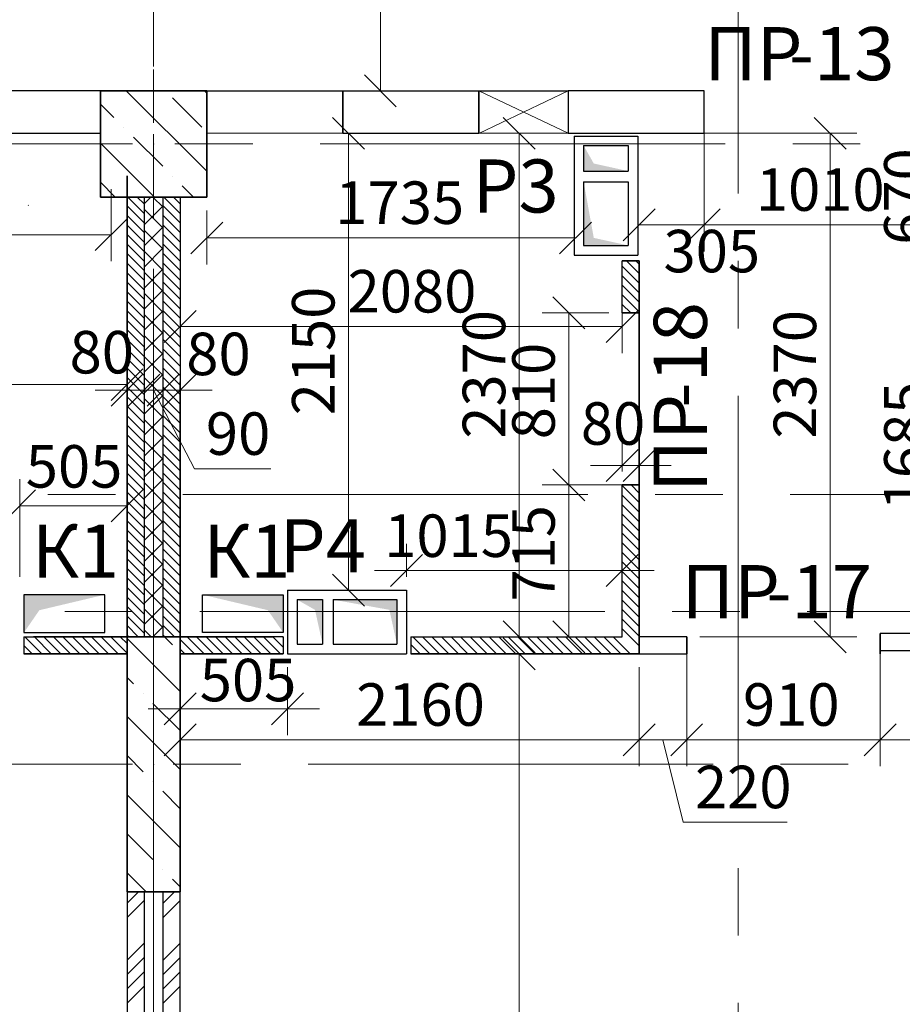
# Model space of a CAD drawing. Units: millimetres. Extents: x 5068 to 31447, y -7527 to -2508.
# Drawn here: x 15100 to 15142, y -5386 to -5339 of the extents above; entities that cross this region are included whole.
import ezdxf

# ---------------------------------------------------------------- set-up
doc = ezdxf.new("R2010")
doc.units = ezdxf.units.MM
doc.header["$PDSIZE"] = 5
doc.linetypes.add('CENTER2', pattern=[28.575, 19.05, -3.175, 3.175, -3.175])
doc.layers.get('0').update_dxf_attribs({"lineweight": 50})
for name, color, linetype, lineweight, true_color in [('Kanaly_Ном._пера__172', 7, 'Continuous', 25, 0x0542f8), ('kolonni_Ном._пера__62', 7, 'Continuous', 13, 0x383838), ('kolonni_Ном._пера__64', 7, 'Continuous', 35, 0x383838), ('kolonni_Ном._пера__94', 7, 'Continuous', 25, 0x9f9f9f), ('Peregorodki_Ном._пера__64', 7, 'Continuous', 35, 0x383838), ('Peregorodki_Ном._пера__94', 7, 'Continuous', 25, 0x9f9f9f), ('Steni nesushie_Ном._пера__95', 7, 'Continuous', 13, 0x858585), ('Вентканалы и нишы ОВВК_Ном._пера__63', 7, 'Continuous', 25, 0x383838), ('Перегородки кирпич 120', 7, 'Continuous', 35, 0x383838)]:
    doc.layers.add(name, color=color, linetype=linetype, lineweight=lineweight, true_color=true_color)
for name, color, linetype, lineweight in [('Вентканалы и нишы ОВВК_Ном._пера__1', 7, 'Continuous', 50), ('Газобетоннные блоки стен', 140, 'Continuous', 25), ('мои оси', 170, 'CENTER2', 5), ('размерная', 140, 'Continuous', 25), ('ТЕКСТ', 7, 'Continuous', 13)]:
    doc.layers.add(name, color=color, linetype=linetype, lineweight=lineweight)
for name, color, linetype in [('Перегородки ПГП', 7, 'Continuous'), ('ПЕРЕМЫЧКИ', 7, 'Continuous'), ('Санузлы', 220, 'Continuous')]:
    doc.layers.add(name, color=color, linetype=linetype)
doc.styles.add('СГЕНЕРИР_СТИЛЬ_1', font='ARIALN.TTF')

msp = doc.modelspace()

# ---------------------------------------------------------------- hatches: boundary and pattern name
at = {"layer": 'Kanaly_Ном._пера__172', "linetype": 'Continuous'}
for points in [[(15100.497, -5366.278), (15100.497, -5368.059), (15101.221, -5367.007), (15104.297, -5366.277)], [(15112.697, -5366.278), (15112.697, -5368.059), (15111.973, -5367.006), (15108.897, -5366.277)]]:
    msp.add_hatch(color=7, dxfattribs=at).paths.add_polyline_path(points)
at = {"layer": 'Вентканалы и нишы ОВВК_Ном._пера__1', "linetype": 'Continuous', "lineweight": 30}
for color, points in [(1, [(15128.929, -5346.338), (15127.307, -5345.981), (15126.829, -5345.138), (15126.829, -5346.338)]), (1, [(15128.929, -5349.838), (15127.307, -5349.481), (15126.829, -5346.838), (15126.829, -5349.838)]), (6, [(15114.547, -5368.61), (15114.191, -5366.989), (15113.347, -5366.51), (15114.547, -5366.51)]), (6, [(15118.047, -5368.61), (15117.691, -5366.989), (15115.047, -5366.51), (15118.047, -5366.51)])]:
    msp.add_hatch(color=color, dxfattribs=at).paths.add_polyline_path(points)

# ---------------------------------------------------------------- linework, layer by layer
at = {"color": 7, "linetype": 'ByBlock', "lineweight": -2}
for p, q in [((15116.516, -5341.81), (15118.016, -5343.31)), ((15116.52, -5345.311), (15115.02, -5343.811)), ((15124.549, -5345.31), (15123.049, -5343.81)), ((15139.178, -5345.31), (15137.678, -5343.81)), ((15130.197, -5348.116), (15128.697, -5349.616)), ((15133.247, -5348.116), (15131.747, -5349.616)), ((15131.747, -5349.616), (15133.247, -5348.116)), ((15103.847, -5350.082), (15105.347, -5348.582)), ((15109.847, -5348.734), (15108.347, -5350.234)), ((15125.697, -5350.234), (15127.197, -5348.734)), ((15126.879, -5353.76), (15125.379, -5352.26)), ((15108.597, -5352.902), (15107.097, -5354.402)), ((15127.897, -5354.402), (15129.397, -5352.902)), ((15104.597, -5357.138), (15106.097, -5355.638)), ((15104.597, -5357.396), (15106.097, -5355.896)), ((15106.897, -5355.896), (15105.397, -5357.396)), ((15105.397, -5357.396), (15106.897, -5355.896)), ((15106.297, -5357.396), (15107.797, -5355.896)), ((15107.797, -5355.896), (15106.297, -5357.396)), ((15108.597, -5355.896), (15107.097, -5357.396)), ((15127.897, -5360.948), (15129.397, -5359.448)), ((15130.197, -5359.448), (15128.697, -5360.948)), ((15125.379, -5360.36), (15126.879, -5361.86)), ((15126.879, -5361.86), (15125.379, -5360.36)), ((15101.047, -5361.341), (15099.547, -5362.841)), ((15104.597, -5362.841), (15106.097, -5361.341)), ((15117.747, -5365.887), (15119.247, -5364.387)), ((15129.397, -5364.387), (15127.897, -5365.887)), ((15115.02, -5365.31), (15116.52, -5366.81)), ((15123.049, -5367.51), (15124.549, -5369.01)), ((15125.379, -5367.51), (15126.879, -5369.01)), ((15137.678, -5367.51), (15139.178, -5369.01)), ((15124.549, -5369.811), (15123.049, -5368.311)), ((15107.097, -5372.394), (15108.597, -5370.894)), ((15113.647, -5370.894), (15112.147, -5372.394)), ((15108.597, -5372.355), (15107.097, -5373.855)), ((15128.697, -5373.855), (15130.197, -5372.355)), ((15130.197, -5372.355), (15128.697, -5373.855)), ((15132.429, -5372.355), (15130.929, -5373.855)), ((15130.929, -5373.855), (15132.429, -5372.355)), ((15140.029, -5373.855), (15141.529, -5372.355)), ((15141.529, -5372.355), (15140.029, -5373.855))]:
    msp.add_line(p, q, dxfattribs=at)
at = {"layer": 'kolonni_Ном._пера__62', "color": 7, "linetype": 'Continuous'}
for p, q in [((15106.597, -5344.06), (15106.597, -5341.56)), ((15106.597, -5344.06), (15106.597, -5342.06)), ((15105.597, -5345.06), (15103.097, -5345.06)), ((15105.597, -5345.06), (15103.597, -5345.06)), ((15105.597, -5345.06), (15103.597, -5345.06)), ((15105.597, -5345.06), (15103.597, -5345.06)), ((15107.597, -5345.06), (15110.097, -5345.06)), ((15106.597, -5346.06), (15106.597, -5348.56)), ((15106.597, -5373.26), (15106.597, -5367.26)), ((15105.597, -5374.26), (15104.347, -5374.26)), ((15107.597, -5374.26), (15108.847, -5374.26)), ((15106.597, -5375.26), (15106.597, -5381.26))]:
    msp.add_line(p, q, dxfattribs=at)
for p in [(15106.597, -5345.06), (15106.597, -5345.06), (15106.597, -5374.26)]:
    msp.add_point(p, dxfattribs=at)
at = {"layer": 'kolonni_Ном._пера__64', "color": 7, "linetype": 'Continuous'}
for p, q in [((15104.097, -5342.56), (15104.097, -5347.56)), ((15109.097, -5342.56), (15104.097, -5342.56)), ((15109.097, -5347.56), (15109.097, -5342.56)), ((15104.097, -5347.56), (15109.097, -5347.56)), ((15105.347, -5368.26), (15105.347, -5380.26)), ((15107.847, -5368.26), (15105.347, -5368.26)), ((15107.847, -5380.26), (15107.847, -5368.26)), ((15105.347, -5380.26), (15107.847, -5380.26))]:
    msp.add_line(p, q, dxfattribs=at)
at = {"layer": 'kolonni_Ном._пера__94', "color": 7, "linetype": 'Continuous'}
for p, q in [((15105.311, -5342.56), (15109.097, -5346.346)), ((15108.988, -5342.56), (15109.097, -5342.669)), ((15107.484, -5342.895), (15108.863, -5344.274)), ((15104.097, -5343.185), (15104.726, -5343.814)), ((15105.186, -5344.274), (15105.186, -5344.274)), ((15104.097, -5345.023), (15106.634, -5347.56)), ((15105.646, -5344.733), (15107.024, -5346.112)), ((15104.097, -5346.862), (15104.796, -5347.56)), ((15107.484, -5346.572), (15107.484, -5346.572)), ((15107.944, -5347.031), (15108.473, -5347.56)), ((15105.347, -5368.335), (15107.847, -5370.835)), ((15107.111, -5368.26), (15107.484, -5368.633)), ((15105.347, -5370.174), (15105.646, -5370.472)), ((15106.105, -5370.932), (15106.105, -5370.932)), ((15106.565, -5371.391), (15107.847, -5372.674)), ((15105.347, -5372.012), (15107.847, -5374.512)), ((15105.347, -5373.85), (15106.105, -5374.609)), ((15106.565, -5375.068), (15106.565, -5375.068)), ((15107.024, -5375.528), (15107.847, -5376.35)), ((15105.347, -5375.689), (15107.847, -5378.189)), ((15105.347, -5377.527), (15106.565, -5378.745)), ((15107.024, -5379.205), (15107.024, -5379.205)), ((15105.347, -5379.366), (15106.242, -5380.26)), ((15107.484, -5379.664), (15107.847, -5380.027))]:
    msp.add_line(p, q, dxfattribs=at)
at = {"layer": 'Peregorodki_Ном._пера__64', "color": 7, "linetype": 'Continuous'}
for p, q in [((15105.347, -5346.56), (15105.347, -5368.26)), ((15105.347, -5347.56), (15105.347, -5368.26)), ((15105.347, -5347.56), (15105.347, -5368.26)), ((15128.647, -5350.559), (15129.447, -5350.559)), ((15129.447, -5353.01), (15129.447, -5350.559)), ((15129.447, -5353.01), (15128.647, -5353.01)), ((15107.847, -5368.26), (15107.847, -5356.26)), ((15128.647, -5361.11), (15129.447, -5361.11)), ((15129.447, -5369.061), (15129.447, -5361.11)), ((15140.779, -5368.91), (15140.779, -5368.11)), ((15107.847, -5372.06), (15107.847, -5368.26)), ((15131.679, -5369.06), (15131.679, -5368.26)), ((15140.779, -5369.06), (15140.779, -5368.26)), ((15105.347, -5369.06), (15101.747, -5369.06)), ((15105.347, -5369.06), (15101.747, -5369.06)), ((15105.347, -5369.06), (15101.747, -5369.06)), ((15101.747, -5369.06), (15105.347, -5369.06)), ((15107.847, -5369.06), (15111.448, -5369.06)), ((15107.847, -5369.06), (15111.448, -5369.06)), ((15107.847, -5369.06), (15111.448, -5369.06)), ((15111.448, -5369.06), (15107.847, -5369.06))]:
    msp.add_line(p, q, dxfattribs=at)
at = {"layer": 'Peregorodki_Ном._пера__94', "color": 7, "linetype": 'Continuous'}
for p, q in [((15100.696, -5347.94), (15100.716, -5347.96)), ((15107.847, -5369.279), (15107.847, -5369.279)), ((15107.847, -5369.986), (15107.847, -5369.987)), ((15107.847, -5371.401), (15107.847, -5371.401))]:
    msp.add_line(p, q, dxfattribs=at)
at = {"layer": 'Steni nesushie_Ном._пера__95', "color": 7, "linetype": 'Continuous'}
for p, q in [((15106.147, -5347.883), (15106.47, -5347.56)), ((15106.567, -5347.56), (15107.047, -5348.041)), ((15106.147, -5348.873), (15107.047, -5347.973)), ((15106.147, -5348.131), (15107.047, -5349.031)), ((15106.147, -5349.863), (15107.047, -5348.963)), ((15106.147, -5349.12), (15107.047, -5350.02)), ((15106.147, -5350.853), (15107.047, -5349.953)), ((15106.147, -5350.11), (15107.047, -5351.01)), ((15106.147, -5351.843), (15107.047, -5350.943)), ((15106.147, -5351.1), (15107.047, -5352)), ((15106.147, -5352.832), (15107.047, -5351.932)), ((15106.147, -5352.09), (15107.047, -5352.99)), ((15106.147, -5353.822), (15107.047, -5352.922)), ((15106.147, -5353.08), (15107.047, -5353.98)), ((15106.147, -5354.812), (15107.047, -5353.912)), ((15106.147, -5354.07), (15107.047, -5354.97)), ((15106.147, -5355.802), (15107.047, -5354.902)), ((15106.147, -5355.06), (15107.047, -5355.96)), ((15106.147, -5356.792), (15107.047, -5355.892)), ((15106.147, -5356.05), (15107.047, -5356.95)), ((15106.147, -5357.782), (15107.047, -5356.882)), ((15106.147, -5357.04), (15107.047, -5357.94)), ((15106.147, -5358.772), (15107.047, -5357.872)), ((15106.147, -5358.03), (15107.047, -5358.93)), ((15106.147, -5359.762), (15107.047, -5358.862)), ((15106.147, -5359.02), (15107.047, -5359.92)), ((15106.147, -5360.752), (15107.047, -5359.852)), ((15106.147, -5360.01), (15107.047, -5360.91)), ((15106.147, -5361.742), (15107.047, -5360.842)), ((15106.147, -5361), (15107.047, -5361.9)), ((15106.147, -5362.732), (15107.047, -5361.832)), ((15106.147, -5361.99), (15107.047, -5362.89)), ((15106.147, -5363.722), (15107.047, -5362.822)), ((15106.147, -5362.98), (15107.047, -5363.88)), ((15106.147, -5364.712), (15107.047, -5363.812)), ((15106.147, -5363.97), (15107.047, -5364.87)), ((15106.147, -5365.702), (15107.047, -5364.802)), ((15106.147, -5364.96), (15107.047, -5365.86)), ((15106.147, -5366.692), (15107.047, -5365.792)), ((15106.147, -5365.95), (15107.047, -5366.85)), ((15106.147, -5367.682), (15107.047, -5366.782)), ((15106.147, -5366.94), (15107.047, -5367.84)), ((15106.147, -5367.93), (15106.478, -5368.26)), ((15106.559, -5368.26), (15107.047, -5367.772))]:
    msp.add_line(p, q, dxfattribs=at)
at = {"layer": 'Вентканалы и нишы ОВВК_Ном._пера__63', "color": 1, "linetype": 'Continuous', "lineweight": 30}
for p, q in [((15126.379, -5344.688), (15129.379, -5344.688)), ((15126.379, -5344.688), (15129.379, -5344.688)), ((15126.379, -5344.688), (15126.379, -5350.288)), ((15129.379, -5344.688), (15129.379, -5350.288)), ((15126.829, -5345.138), (15128.929, -5345.138)), ((15126.829, -5345.138), (15126.829, -5346.338)), ((15128.929, -5345.138), (15128.929, -5346.338)), ((15126.829, -5346.338), (15128.929, -5346.338)), ((15126.829, -5346.838), (15126.829, -5349.838)), ((15126.829, -5346.838), (15128.929, -5346.838)), ((15128.929, -5346.838), (15128.929, -5349.838)), ((15126.829, -5349.838), (15128.929, -5349.838)), ((15126.379, -5350.288), (15129.379, -5350.288))]:
    msp.add_line(p, q, dxfattribs=at)
at = {"layer": 'Вентканалы и нишы ОВВК_Ном._пера__63', "color": 6, "linetype": 'Continuous', "lineweight": 30}
for p, q in [((15112.897, -5366.06), (15112.897, -5369.06)), ((15112.897, -5366.06), (15112.897, -5369.06)), ((15112.897, -5366.06), (15118.497, -5366.06)), ((15118.497, -5366.06), (15118.497, -5369.06)), ((15113.347, -5366.51), (15113.347, -5368.61)), ((15113.347, -5366.51), (15114.547, -5366.51)), ((15114.547, -5366.51), (15114.547, -5368.61)), ((15115.047, -5366.51), (15118.047, -5366.51)), ((15115.047, -5366.51), (15115.047, -5368.61)), ((15118.047, -5366.51), (15118.047, -5368.61)), ((15113.347, -5368.61), (15114.547, -5368.61)), ((15115.047, -5368.61), (15118.047, -5368.61)), ((15112.897, -5369.06), (15118.497, -5369.06))]:
    msp.add_line(p, q, dxfattribs=at)
at = {"layer": 'Газобетоннные блоки стен', "color": 7, "lineweight": 30}
for p, q in [((15104.097, -5342.56), (15097.698, -5342.56)), ((15104.097, -5344.56), (15104.097, -5342.56)), ((15109.097, -5344.56), (15109.097, -5342.56)), ((15109.097, -5342.56), (15115.497, -5342.561)), ((15115.497, -5344.561), (15115.497, -5342.561)), ((15115.497, -5342.561), (15121.897, -5342.561)), ((15115.497, -5342.561), (15115.497, -5344.561)), ((15121.897, -5342.561), (15126.097, -5342.56)), ((15121.897, -5344.561), (15121.897, -5342.561)), ((15121.897, -5342.561), (15121.897, -5344.561)), ((15126.097, -5342.56), (15126.097, -5344.56)), ((15132.497, -5342.56), (15126.097, -5342.56)), ((15126.097, -5342.56), (15126.097, -5344.56)), ((15132.497, -5344.56), (15132.497, -5342.56)), ((15097.698, -5344.56), (15104.097, -5344.56)), ((15115.497, -5344.561), (15109.097, -5344.56)), ((15121.897, -5344.561), (15115.497, -5344.561)), ((15126.097, -5344.56), (15121.897, -5344.561)), ((15126.097, -5344.56), (15132.497, -5344.56))]:
    msp.add_line(p, q, dxfattribs=at)
at = {"layer": 'Газобетоннные блоки стен', "color": 7, "lineweight": 5}
for p, q in [((15126.097, -5342.56), (15121.897, -5344.561)), ((15126.097, -5344.56), (15121.897, -5342.561))]:
    msp.add_line(p, q, dxfattribs=at)
at = {"layer": 'мои оси', "color": 7}
for p, q in [((15134.097, -5214.041), (15134.097, -5414.06)), ((15134.097, -5214.041), (15134.097, -5441.066)), ((15106.597, -5512.87), (15106.597, -5257.41)), ((14942.991, -5345.06), (15379.097, -5345.06)), ((14965.097, -5361.56), (15431.62, -5361.56)), ((14965.897, -5367.06), (15432.42, -5367.06)), ((14942.421, -5374.26), (15250.563, -5374.26))]:
    msp.add_line(p, q, dxfattribs=at)
at = {"layer": 'Перегородки кирпич 120', "color": 7, "linetype": 'Continuous', "lineweight": 30}
for p, q in [((15105.347, -5368.26), (15105.347, -5346.56)), ((15105.347, -5368.26), (15105.347, -5347.56)), ((15105.347, -5368.26), (15105.347, -5347.56)), ((15106.147, -5347.56), (15106.147, -5368.26)), ((15106.147, -5347.56), (15106.147, -5368.26)), ((15107.047, -5368.26), (15107.047, -5347.56)), ((15107.847, -5347.56), (15107.847, -5356.26)), ((15128.647, -5353.01), (15128.647, -5350.559)), ((15129.447, -5350.559), (15129.447, -5353.01)), ((15128.647, -5368.26), (15128.647, -5361.11)), ((15100.497, -5368.261), (15105.347, -5368.26)), ((15100.497, -5368.261), (15100.497, -5369.06)), ((15100.947, -5368.26), (15105.347, -5368.26)), ((15105.347, -5368.26), (15100.947, -5368.26)), ((15100.947, -5368.26), (15105.347, -5368.26)), ((15105.347, -5368.26), (15100.947, -5368.26)), ((15100.947, -5368.26), (15105.347, -5368.26)), ((15105.347, -5368.26), (15100.947, -5368.26)), ((15100.947, -5368.26), (15105.347, -5368.26)), ((15105.347, -5368.26), (15100.947, -5368.26)), ((15105.347, -5368.26), (15100.947, -5368.26)), ((15112.248, -5368.26), (15107.847, -5368.26)), ((15107.847, -5368.26), (15112.248, -5368.26)), ((15112.247, -5368.26), (15107.847, -5368.26)), ((15107.847, -5368.26), (15112.247, -5368.26)), ((15112.248, -5368.26), (15107.847, -5368.26)), ((15107.847, -5368.26), (15112.248, -5368.26)), ((15112.247, -5368.26), (15107.847, -5368.26)), ((15107.847, -5368.26), (15112.247, -5368.26)), ((15107.847, -5368.26), (15112.247, -5368.26)), ((15112.697, -5368.261), (15107.847, -5368.26)), ((15112.697, -5368.261), (15112.697, -5369.06)), ((15118.697, -5368.261), (15128.647, -5368.26)), ((15118.697, -5368.261), (15118.697, -5369.06)), ((15100.497, -5369.06), (15105.347, -5369.06)), ((15112.697, -5369.06), (15107.847, -5369.06)), ((15118.697, -5369.059), (15129.447, -5369.061))]:
    msp.add_line(p, q, dxfattribs=at)
at = {"layer": 'Перегородки ПГП', "color": 7, "linetype": 'Continuous', "lineweight": 30}
for p, q in [((15148.847, -5368.11), (15140.779, -5368.11)), ((15131.679, -5368.26), (15129.447, -5368.26)), ((15129.447, -5369.06), (15131.679, -5369.06)), ((15140.779, -5368.91), (15148.847, -5368.91)), ((15105.347, -5380.26), (15105.347, -5411.56)), ((15106.147, -5380.26), (15106.147, -5411.56)), ((15107.047, -5411.56), (15107.047, -5380.26)), ((15107.847, -5411.56), (15107.847, -5380.26))]:
    msp.add_line(p, q, dxfattribs=at)
at = {"layer": 'Перегородки ПГП', "color": 7, "lineweight": 5}
for p, q in [((15105.347, -5380.792), (15105.879, -5380.26)), ((15105.347, -5381.466), (15106.147, -5380.666)), ((15107.047, -5380.792), (15107.579, -5380.26)), ((15107.047, -5381.466), (15107.847, -5380.666)), ((15105.347, -5383.486), (15106.147, -5382.686)), ((15107.047, -5383.486), (15107.847, -5382.686)), ((15105.347, -5384.16), (15106.147, -5383.36)), ((15107.047, -5384.16), (15107.847, -5383.36)), ((15105.347, -5384.833), (15106.147, -5384.033)), ((15107.047, -5384.833), (15107.847, -5384.033)), ((15105.347, -5385.507), (15106.147, -5384.707)), ((15107.047, -5385.507), (15107.847, -5384.707))]:
    msp.add_line(p, q, dxfattribs=at)
at = {"layer": 'ПЕРЕМЫЧКИ', "color": 7, "lineweight": 15}
for p, q in [((15106.147, -5348.327), (15105.38, -5347.56)), ((15106.147, -5348.327), (15105.38, -5347.56)), ((15106.147, -5347.878), (15105.829, -5347.56)), ((15106.147, -5347.878), (15105.829, -5347.56)), ((15107.847, -5348.327), (15107.08, -5347.56)), ((15107.847, -5347.878), (15107.529, -5347.56)), ((15106.147, -5348.777), (15105.347, -5347.977)), ((15106.147, -5348.777), (15105.347, -5347.977)), ((15107.847, -5348.777), (15107.047, -5347.977)), ((15106.147, -5349.226), (15105.347, -5348.426)), ((15106.147, -5349.226), (15105.347, -5348.426)), ((15107.847, -5349.226), (15107.047, -5348.426)), ((15106.147, -5349.675), (15105.347, -5348.875)), ((15106.147, -5349.675), (15105.347, -5348.875)), ((15107.847, -5349.675), (15107.047, -5348.875)), ((15106.147, -5350.124), (15105.347, -5349.324)), ((15106.147, -5350.124), (15105.347, -5349.324)), ((15107.847, -5350.124), (15107.047, -5349.324)), ((15106.147, -5350.573), (15105.347, -5349.773)), ((15106.147, -5350.573), (15105.347, -5349.773)), ((15107.847, -5350.573), (15107.047, -5349.773)), ((15106.147, -5351.022), (15105.347, -5350.222)), ((15106.147, -5351.022), (15105.347, -5350.222)), ((15107.847, -5351.022), (15107.047, -5350.222)), ((15129.447, -5351.164), (15128.842, -5350.559)), ((15129.447, -5350.715), (15129.291, -5350.559)), ((15106.147, -5351.471), (15105.347, -5350.671)), ((15106.147, -5351.471), (15105.347, -5350.671)), ((15107.847, -5351.471), (15107.047, -5350.671)), ((15129.447, -5351.613), (15128.647, -5350.813)), ((15106.147, -5351.92), (15105.347, -5351.12)), ((15106.147, -5351.92), (15105.347, -5351.12)), ((15107.847, -5351.92), (15107.047, -5351.12)), ((15129.447, -5352.063), (15128.647, -5351.263)), ((15106.147, -5352.369), (15105.347, -5351.569)), ((15106.147, -5352.369), (15105.347, -5351.569)), ((15107.847, -5352.369), (15107.047, -5351.569)), ((15129.447, -5352.512), (15128.647, -5351.712)), ((15106.147, -5352.818), (15105.347, -5352.018)), ((15106.147, -5352.818), (15105.347, -5352.018)), ((15107.847, -5352.818), (15107.047, -5352.018)), ((15129.447, -5352.961), (15128.647, -5352.161)), ((15106.147, -5353.267), (15105.347, -5352.467)), ((15106.147, -5353.267), (15105.347, -5352.467)), ((15107.847, -5353.267), (15107.047, -5352.467)), ((15129.048, -5353.01), (15128.647, -5352.61)), ((15106.147, -5353.716), (15105.347, -5352.916)), ((15106.147, -5353.716), (15105.347, -5352.916)), ((15106.147, -5354.165), (15105.347, -5353.365)), ((15106.147, -5354.165), (15105.347, -5353.365)), ((15107.847, -5353.716), (15107.047, -5352.916)), ((15107.847, -5354.165), (15107.047, -5353.365)), ((15106.147, -5354.614), (15105.347, -5353.814)), ((15106.147, -5354.614), (15105.347, -5353.814)), ((15107.847, -5354.614), (15107.047, -5353.814)), ((15106.147, -5355.063), (15105.347, -5354.263)), ((15106.147, -5355.063), (15105.347, -5354.263)), ((15107.847, -5355.063), (15107.047, -5354.263)), ((15106.147, -5355.512), (15105.347, -5354.712)), ((15106.147, -5355.512), (15105.347, -5354.712)), ((15107.847, -5355.512), (15107.047, -5354.712)), ((15106.147, -5355.961), (15105.347, -5355.161)), ((15106.147, -5355.961), (15105.347, -5355.161)), ((15107.847, -5355.961), (15107.047, -5355.161)), ((15106.147, -5356.41), (15105.347, -5355.61)), ((15106.147, -5356.41), (15105.347, -5355.61)), ((15107.847, -5356.41), (15107.047, -5355.61)), ((15106.147, -5356.859), (15105.347, -5356.059)), ((15106.147, -5356.859), (15105.347, -5356.059)), ((15107.847, -5356.859), (15107.047, -5356.059)), ((15106.147, -5357.308), (15105.347, -5356.508)), ((15106.147, -5357.308), (15105.347, -5356.508)), ((15107.847, -5357.308), (15107.047, -5356.508)), ((15106.147, -5357.757), (15105.347, -5356.957)), ((15106.147, -5357.757), (15105.347, -5356.957)), ((15107.847, -5357.757), (15107.047, -5356.957)), ((15106.147, -5358.206), (15105.347, -5357.406)), ((15106.147, -5358.206), (15105.347, -5357.406)), ((15107.847, -5358.206), (15107.047, -5357.406)), ((15106.147, -5358.655), (15105.347, -5357.855)), ((15106.147, -5358.655), (15105.347, -5357.855)), ((15107.847, -5358.655), (15107.047, -5357.855)), ((15106.147, -5359.104), (15105.347, -5358.304)), ((15106.147, -5359.104), (15105.347, -5358.304)), ((15107.847, -5359.104), (15107.047, -5358.304)), ((15106.147, -5359.553), (15105.347, -5358.753)), ((15106.147, -5359.553), (15105.347, -5358.753)), ((15107.847, -5359.553), (15107.047, -5358.753)), ((15106.147, -5360.002), (15105.347, -5359.202)), ((15106.147, -5360.002), (15105.347, -5359.202)), ((15107.847, -5360.002), (15107.047, -5359.202)), ((15106.147, -5360.451), (15105.347, -5359.651)), ((15106.147, -5360.451), (15105.347, -5359.651)), ((15107.847, -5360.451), (15107.047, -5359.651)), ((15106.147, -5360.9), (15105.347, -5360.1)), ((15106.147, -5360.9), (15105.347, -5360.1)), ((15107.847, -5360.9), (15107.047, -5360.1)), ((15106.147, -5361.349), (15105.347, -5360.549)), ((15106.147, -5361.349), (15105.347, -5360.549)), ((15107.847, -5361.349), (15107.047, -5360.549)), ((15106.147, -5361.798), (15105.347, -5360.998)), ((15106.147, -5361.798), (15105.347, -5360.998)), ((15107.847, -5361.798), (15107.047, -5360.998)), ((15129.447, -5361.941), (15128.647, -5361.141)), ((15129.447, -5361.492), (15129.066, -5361.11)), ((15106.147, -5362.247), (15105.347, -5361.447)), ((15106.147, -5362.247), (15105.347, -5361.447)), ((15107.847, -5362.247), (15107.047, -5361.447)), ((15129.447, -5362.39), (15128.647, -5361.59)), ((15106.147, -5362.696), (15105.347, -5361.896)), ((15106.147, -5362.696), (15105.347, -5361.896)), ((15107.847, -5362.696), (15107.047, -5361.896)), ((15129.447, -5362.839), (15128.647, -5362.039)), ((15106.147, -5363.145), (15105.347, -5362.345)), ((15106.147, -5363.145), (15105.347, -5362.345)), ((15107.847, -5363.145), (15107.047, -5362.345)), ((15129.447, -5363.288), (15128.647, -5362.488)), ((15106.147, -5363.594), (15105.347, -5362.794)), ((15106.147, -5363.594), (15105.347, -5362.794)), ((15107.847, -5363.594), (15107.047, -5362.794)), ((15129.447, -5363.737), (15128.647, -5362.937)), ((15106.147, -5364.043), (15105.347, -5363.243)), ((15106.147, -5364.043), (15105.347, -5363.243)), ((15107.847, -5364.043), (15107.047, -5363.243)), ((15129.447, -5364.186), (15128.647, -5363.386)), ((15106.147, -5364.492), (15105.347, -5363.692)), ((15106.147, -5364.492), (15105.347, -5363.692)), ((15107.847, -5364.492), (15107.047, -5363.692)), ((15129.447, -5364.635), (15128.647, -5363.835)), ((15106.147, -5364.941), (15105.347, -5364.141)), ((15106.147, -5364.941), (15105.347, -5364.141)), ((15107.847, -5364.941), (15107.047, -5364.141)), ((15129.447, -5365.084), (15128.647, -5364.284)), ((15106.147, -5365.39), (15105.347, -5364.59)), ((15106.147, -5365.39), (15105.347, -5364.59)), ((15107.847, -5365.39), (15107.047, -5364.59)), ((15129.447, -5365.533), (15128.647, -5364.733)), ((15106.147, -5365.839), (15105.347, -5365.039)), ((15106.147, -5365.839), (15105.347, -5365.039)), ((15107.847, -5365.839), (15107.047, -5365.039)), ((15129.447, -5365.982), (15128.647, -5365.182)), ((15106.147, -5366.288), (15105.347, -5365.488)), ((15106.147, -5366.288), (15105.347, -5365.488)), ((15107.847, -5366.288), (15107.047, -5365.488)), ((15129.447, -5366.431), (15128.647, -5365.631)), ((15106.147, -5366.737), (15105.347, -5365.937)), ((15106.147, -5366.737), (15105.347, -5365.937)), ((15107.847, -5366.737), (15107.047, -5365.937)), ((15129.447, -5366.88), (15128.647, -5366.08)), ((15106.147, -5367.186), (15105.347, -5366.386)), ((15106.147, -5367.186), (15105.347, -5366.386)), ((15107.847, -5367.186), (15107.047, -5366.386)), ((15129.447, -5367.329), (15128.647, -5366.529)), ((15106.147, -5367.635), (15105.347, -5366.835)), ((15106.147, -5367.635), (15105.347, -5366.835)), ((15107.847, -5367.635), (15107.047, -5366.835)), ((15129.447, -5367.778), (15128.647, -5366.978)), ((15106.147, -5368.084), (15105.347, -5367.284)), ((15106.147, -5368.084), (15105.347, -5367.284)), ((15105.875, -5368.26), (15105.347, -5367.733)), ((15105.875, -5368.26), (15105.347, -5367.733)), ((15107.847, -5368.084), (15107.047, -5367.284)), ((15107.575, -5368.26), (15107.047, -5367.733)), ((15129.447, -5368.227), (15128.647, -5367.427)), ((15105.426, -5368.26), (15105.347, -5368.182)), ((15105.426, -5368.26), (15105.347, -5368.182)), ((15107.126, -5368.26), (15107.047, -5368.182)), ((15129.447, -5368.676), (15128.647, -5367.876)), ((15101.336, -5369.06), (15100.537, -5368.261)), ((15101.785, -5369.06), (15100.986, -5368.261)), ((15102.234, -5369.06), (15101.435, -5368.261)), ((15102.683, -5369.06), (15101.884, -5368.261)), ((15103.133, -5369.06), (15102.333, -5368.261)), ((15103.582, -5369.06), (15102.782, -5368.261)), ((15104.031, -5369.06), (15103.231, -5368.261)), ((15104.48, -5369.06), (15103.68, -5368.261)), ((15104.929, -5369.06), (15104.129, -5368.261)), ((15105.347, -5369.03), (15104.578, -5368.261)), ((15105.347, -5368.581), (15105.027, -5368.26)), ((15108.521, -5369.06), (15107.847, -5368.387)), ((15108.97, -5369.06), (15108.17, -5368.26)), ((15109.419, -5369.06), (15108.619, -5368.26)), ((15109.868, -5369.06), (15109.068, -5368.26)), ((15110.317, -5369.06), (15109.517, -5368.26)), ((15110.766, -5369.06), (15109.966, -5368.261)), ((15111.215, -5369.06), (15110.415, -5368.261)), ((15111.664, -5369.06), (15110.864, -5368.261)), ((15112.112, -5369.06), (15111.313, -5368.261)), ((15112.561, -5369.06), (15111.762, -5368.261)), ((15112.697, -5368.746), (15112.211, -5368.261)), ((15112.697, -5368.297), (15112.66, -5368.261)), ((15119.144, -5369.059), (15118.697, -5368.613)), ((15119.593, -5369.059), (15118.794, -5368.261)), ((15120.042, -5369.059), (15119.243, -5368.261)), ((15120.491, -5369.059), (15119.692, -5368.261)), ((15120.94, -5369.059), (15120.141, -5368.261)), ((15121.389, -5369.059), (15120.59, -5368.261)), ((15121.838, -5369.059), (15121.039, -5368.26)), ((15122.287, -5369.06), (15121.488, -5368.26)), ((15122.736, -5369.06), (15121.937, -5368.26)), ((15123.185, -5369.06), (15122.386, -5368.26)), ((15123.634, -5369.06), (15122.835, -5368.26)), ((15124.083, -5369.06), (15123.284, -5368.26)), ((15124.532, -5369.06), (15123.733, -5368.26)), ((15124.981, -5369.06), (15124.182, -5368.26)), ((15125.43, -5369.06), (15124.631, -5368.26)), ((15125.879, -5369.06), (15125.08, -5368.26)), ((15126.329, -5369.06), (15125.529, -5368.26)), ((15126.778, -5369.06), (15125.978, -5368.26)), ((15127.227, -5369.06), (15126.427, -5368.26)), ((15127.676, -5369.06), (15126.876, -5368.26)), ((15128.125, -5369.06), (15127.324, -5368.26)), ((15128.574, -5369.06), (15127.773, -5368.26)), ((15129.023, -5369.06), (15128.222, -5368.26)), ((15100.887, -5369.06), (15100.497, -5368.67)), ((15108.072, -5369.06), (15107.847, -5368.836))]:
    msp.add_line(p, q, dxfattribs=at)
at = {"layer": 'размерная', "color": 7, "lineweight": 5}
for p, q in [((15117.266, -5342.56), (15117.266, -5326.56)), ((15107.222, -5342.56), (15118.516, -5342.56)), ((15132.497, -5343.185), (15132.497, -5350.116)), ((15115.77, -5366.06), (15115.77, -5344.561)), ((15116.122, -5344.561), (15117.02, -5344.561)), ((15125.472, -5344.56), (15122.549, -5344.56)), ((15123.799, -5368.26), (15123.799, -5344.56)), ((15127.722, -5344.56), (15139.678, -5344.56)), ((15138.428, -5368.26), (15138.428, -5344.56)), ((15105.347, -5346.56), (15105.347, -5348.787)), ((15104.597, -5347.185), (15104.597, -5350.582)), ((15132.497, -5349.491), (15132.497, -5347.616)), ((15107.847, -5348.185), (15107.847, -5354.902)), ((15109.097, -5348.185), (15109.097, -5350.734)), ((15129.447, -5348.866), (15132.497, -5348.866)), ((15132.497, -5348.866), (15142.597, -5348.866)), ((15086.747, -5349.332), (15104.597, -5349.332)), ((15109.097, -5349.484), (15126.447, -5349.484)), ((15128.647, -5351.184), (15128.647, -5354.902)), ((15105.347, -5351.881), (15105.347, -5357.638)), ((15128.022, -5353.01), (15124.879, -5353.01)), ((15126.129, -5361.11), (15126.129, -5353.01)), ((15107.847, -5353.652), (15128.647, -5353.652)), ((15105.347, -5363.139), (15105.347, -5355.396)), ((15106.147, -5356.021), (15106.147, -5355.396)), ((15106.147, -5363.139), (15106.147, -5355.396)), ((15107.047, -5356.021), (15107.047, -5355.396)), ((15107.047, -5356.021), (15107.047, -5355.396)), ((15107.847, -5356.021), (15107.847, -5355.396)), ((15084.547, -5356.388), (15105.347, -5356.388)), ((15105.347, -5356.646), (15103.847, -5356.646)), ((15106.147, -5356.646), (15104.647, -5356.646)), ((15106.147, -5356.646), (15105.347, -5356.646)), ((15107.047, -5356.646), (15105.547, -5356.646)), ((15106.147, -5356.646), (15107.047, -5356.646)), ((15106.147, -5356.646), (15107.047, -5356.646)), ((15106.147, -5356.646), (15107.647, -5356.646)), ((15106.597, -5356.646), (15108.525, -5360.353)), ((15107.047, -5356.646), (15108.547, -5356.646)), ((15107.047, -5356.646), (15107.847, -5356.646)), ((15107.847, -5356.646), (15109.347, -5356.646)), ((15128.647, -5360.485), (15128.647, -5358.948)), ((15129.447, -5360.485), (15129.447, -5358.948)), ((15128.647, -5360.198), (15127.147, -5360.198)), ((15128.647, -5360.198), (15129.447, -5360.198)), ((15129.447, -5360.198), (15130.947, -5360.198)), ((15108.525, -5360.353), (15112.119, -5360.353)), ((15100.297, -5365.435), (15100.297, -5360.841)), ((15105.347, -5366.435), (15105.347, -5360.841)), ((15128.022, -5361.11), (15124.879, -5361.11)), ((15128.822, -5361.11), (15124.879, -5361.11)), ((15126.129, -5368.26), (15126.129, -5361.11)), ((15100.297, -5362.091), (15105.347, -5362.091)), ((15118.497, -5365.435), (15118.497, -5363.887)), ((15128.647, -5367.635), (15128.647, -5363.887)), ((15118.497, -5365.137), (15116.997, -5365.137)), ((15118.497, -5365.137), (15128.647, -5365.137)), ((15128.647, -5365.137), (15130.147, -5365.137)), ((15128.022, -5368.26), (15122.549, -5368.26)), ((15128.022, -5368.26), (15124.879, -5368.26)), ((15132.304, -5368.26), (15139.678, -5368.26)), ((15128.822, -5369.061), (15122.549, -5369.061)), ((15123.799, -5416.56), (15123.799, -5369.061)), ((15131.679, -5368.885), (15131.679, -5374.355)), ((15140.779, -5368.885), (15140.779, -5374.355)), ((15107.847, -5369.685), (15107.847, -5372.894)), ((15107.847, -5369.685), (15107.847, -5374.355)), ((15112.897, -5369.685), (15112.897, -5372.894)), ((15129.447, -5369.686), (15129.447, -5374.355)), ((15129.447, -5369.686), (15129.447, -5374.355)), ((15131.679, -5369.686), (15131.679, -5374.355)), ((15140.779, -5369.685), (15140.779, -5374.355)), ((15107.847, -5371.644), (15106.347, -5371.644)), ((15107.847, -5371.644), (15112.897, -5371.644)), ((15112.897, -5371.644), (15114.397, -5371.644)), ((15107.847, -5373.105), (15129.447, -5373.105)), ((15129.447, -5373.105), (15131.679, -5373.105)), ((15130.563, -5373.105), (15131.507, -5376.985)), ((15131.679, -5373.105), (15140.779, -5373.105)), ((15140.779, -5373.105), (15148.847, -5373.105)), ((15131.507, -5376.985), (15136.402, -5376.985))]:
    msp.add_line(p, q, dxfattribs=at)
at = {"layer": 'размерная', "color": 1, "lineweight": 5}
msp.add_line((15126.379, -5345.313), (15126.379, -5346.966), dxfattribs=at)
at = {"layer": 'размерная', "color": 7, "lineweight": 30}
for p, q in [((15104.297, -5366.277), (15100.497, -5366.277)), ((15100.497, -5366.277), (15100.497, -5368.06)), ((15104.297, -5368.06), (15104.297, -5366.277)), ((15108.897, -5366.277), (15112.697, -5366.277)), ((15108.897, -5368.06), (15108.897, -5366.277)), ((15112.697, -5366.277), (15112.697, -5368.06)), ((15100.497, -5368.06), (15104.297, -5368.06)), ((15112.697, -5368.06), (15108.897, -5368.06))]:
    msp.add_line(p, q, dxfattribs=at)
at = {"layer": 'Санузлы', "color": 7, "lineweight": 35}
for p, q in [((15129.447, -5350.559), (15129.447, -5369.061)), ((15105.347, -5369.06), (15100.497, -5369.06)), ((15112.697, -5369.061), (15107.847, -5369.06)), ((15129.447, -5369.061), (15118.697, -5369.061))]:
    msp.add_line(p, q, dxfattribs=at)

# ---------------------------------------------------------------- texts
at = {"layer": 'ПЕРЕМЫЧКИ', "color": 7, "lineweight": 35, "style": 'СГЕНЕРИР_СТИЛЬ_1'}
for s, p in [('ПР', (15132.507, -5342.06)), ('-13', (15136.484, -5342.06)), ('ПР', (15131.446, -5367.382)), ('-17', (15135.423, -5367.382))]:
    msp.add_text(s, height=2.5, dxfattribs=at).set_placement(p)
for s, p in [('-18', (15132.626, -5357.472)), ('ПР', (15132.626, -5361.449))]:
    msp.add_text(s, height=2.5, rotation=90, dxfattribs=at).set_placement(p)
at = {"layer": 'размерная', "color": 7, "lineweight": 35, "style": 'СГЕНЕРИР_СТИЛЬ_1'}
for s, p in [('670', (15142.966, -5349.806)), ('2150', (15115.11, -5357.834)), ('2370', (15123.14, -5358.934)), ('2370', (15137.769, -5358.934)), ('810', (15125.47, -5358.961)), ('1685', (15142.966, -5362.309)), ('715', (15125.47, -5366.601))]:
    msp.add_text(s, height=2, rotation=90, dxfattribs=at).set_placement(p)
for s, p in [('1010', (15134.933, -5348.207)), ('1735', (15115.149, -5348.825)), ('305', (15130.588, -5351.103)), ('2080', (15115.724, -5352.993)), ('80', (15102.644, -5355.862)), ('80', (15108.136, -5355.943)), ('80', (15126.698, -5359.219)), ('90', (15109.058, -5359.694)), ('505', (15100.583, -5361.236)), ('1015', (15117.449, -5364.5)), ('505', (15108.769, -5371.294)), ('2160', (15116.124, -5372.446)), ('910', (15134.328, -5372.446)), ('220', (15132.068, -5376.326))]:
    msp.add_text(s, height=2, dxfattribs=at).set_placement(p)
at = {"layer": 'ТЕКСТ', "color": 1, "lineweight": 25, "style": 'СГЕНЕРИР_СТИЛЬ_1'}
msp.add_text('Р3', height=2.5, dxfattribs=at).set_placement((15121.603, -5348.288))
at = {"layer": 'ТЕКСТ', "color": 7, "lineweight": 25, "style": 'СГЕНЕРИР_СТИЛЬ_1'}
for p in [(15100.876, -5365.477), (15108.931, -5365.477)]:
    msp.add_text('К1', height=2.5, dxfattribs=at).set_placement(p)
at = {"layer": 'ТЕКСТ', "color": 6, "lineweight": 25, "style": 'СГЕНЕРИР_СТИЛЬ_1'}
msp.add_text('Р4', height=2.5, dxfattribs=at).set_placement((15112.536, -5365.223))

doc.saveas('drawing.dxf')
